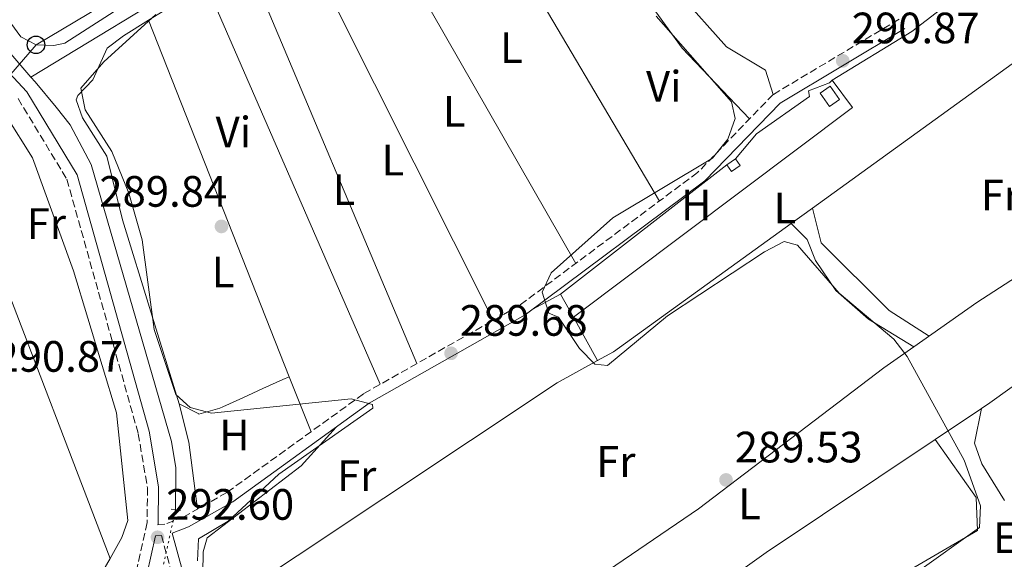
# Model space of a CAD drawing. Units: metres. Extents: x 588535 to 591025, y 4682752 to 4685072.
# Drawn here: x 590428 to 590653, y 4683663 to 4683786 of the extents above; entities that cross this region are included whole.
import ezdxf
from ezdxf.enums import TextEntityAlignment as Align

# ---------------------------------------------------------------- set-up
doc = ezdxf.new("R2010")
doc.units = ezdxf.units.M
doc.header["$MEASUREMENT"] = 0
for name, pattern in [('DGN Style 2', [1.7399219301090239, 1.043953158065414, -0.6959687720436097]), ('DGN Style 3', [2.435890702152634, 1.739921930109024, -0.6959687720436097]), ('DGN Style 4', [2.7856150101045474, 1.391937544087219, -0.6959687720436097, 0.001739921930109024, -0.6959687720436097]), ('DGN Style 5', [1.217945351076317, 0.5219765790327072, -0.6959687720436097])]:
    doc.linetypes.add(name, pattern=pattern)
for name, color, linetype, lineweight in [('Acequia sin especificar', 4, 'Continuous', 0), ('Acequia sin especificar no vista', 4, 'DGN Style 5', 0), ('Camino', 7, 'DGN Style 3', 0), ('Caseta-cabaña', 1, 'Continuous', 0), ('Cota de punto acotado terreno', 7, 'Continuous', 0), ('Curva de nivel intermedia', 30, 'Continuous', 0), ('Eje cauce permanente (área)', 70, 'DGN Style 4', 0), ('Etiqueta de uso rústico', 92, 'Continuous', 0), ('Línea  de muro-pared o tapia', 1, 'Continuous', 13), ('Línea de cambio de uso (parcela vista)', 92, 'Continuous', 0), ('Línea telefónica', 7, 'Continuous', 0), ('Margen derecho', 7, 'Continuous', 0), ('Pontón-alcantarilla (pasos de agua)', 1, 'DGN Style 2', 0), ('Poste telefónico', 7, 'Continuous', 0), ('Punto acotado terreno (símbolo)', 7, 'Continuous', 0)]:
    doc.layers.add(name, color=color, linetype=linetype, lineweight=lineweight)
doc.styles.add('Style-Arial', font='arial.ttf')

# ---------------------------------------------------------------- blocks, each defined once
blk = doc.blocks.new('5PATER')
at = {"layer": 'Punto acotado terreno (símbolo)', "linetype": 'Continuous', "lineweight": 0}
h = blk.add_hatch(color=51, dxfattribs=at)
edge = h.paths.add_edge_path()
edge.add_ellipse((0, 0), major_axis=(-0.1095731443231308, -0.1110710700762829), ratio=0.9994222409660317, start_angle=0, end_angle=360)
blk = doc.blocks.new('5PTT')
at = {"layer": 'Poste telefónico', "color": 7, "linetype": 'Continuous', "lineweight": 30}
blk.add_circle((2.382683753967285e-05, 4.306399822235108e-05), 0.1995000005932858, dxfattribs=at)

msp = doc.modelspace()

# ---------------------------------------------------------------- linework, layer by layer
at = {"layer": 'Acequia sin especificar', "color": 4, "linetype": 'Continuous', "lineweight": 0, "extrusion": (0.0248598809727502, -0.02877388895083073, 0.999276763280657), "elevation": -119801.3160782839, "flags": 128}
msp.add_lwpolyline([(3508868.522500585, 3155935.231289409), (3508868.522500585, 3155919.189487764)], dxfattribs=at)
at = {"layer": 'Acequia sin especificar', "color": 4, "linetype": 'Continuous', "lineweight": 0}
for points in [[(590430.6100000005, 4683772.859999999, 291.2200000000012), (590469.7300000004, 4683796.640000001, 290.9400000000023), (590513.6500000004, 4683825.550000001, 290.8999999999942), (590566.8799999999, 4683858.039999999, 291.2200000000012), (590572.8799999999, 4683860.930000001, 291.2200000000012), (590577.8899999997, 4683861.59, 291.2200000000012), (590582.5700000003, 4683860.5, 291.2200000000012), (590586.8700000001, 4683857.800000001, 291.2200000000012), (590595.7400000002, 4683850.199999999, 291.2200000000012), (590649.3600000005, 4683797.050000001, 290.7700000000041)], [(590463.5599999996, 4683674.180000001, 291.6000000000058), (590463.6699999999, 4683683.74, 291.6000000000058), (590462.6799999997, 4683689.77, 291.6000000000058), (590444.3499999996, 4683752.970000001, 291.8300000000018), (590439.5800000001, 4683761.949999999, 291.7599999999948), (590436.3499999996, 4683766, 291.7599999999948), (590431.5599999996, 4683771.77, 291.8300000000018), (590430.6100000005, 4683772.859999999, 291.2200000000012)]]:
    msp.add_polyline3d(points, dxfattribs=at)
at = {"layer": 'Acequia sin especificar no vista', "color": 4, "linetype": 'DGN Style 5', "lineweight": 0, "elevation": 291.6000000000058, "flags": 128}
msp.add_lwpolyline([(590463.5599999996, 4683674.180000001), (590460.4100000003, 4683659.66)], dxfattribs=at)
at = {"layer": 'Camino', "color": 7, "linetype": 'DGN Style 3', "lineweight": 0}
for points in [[(590628.5399999993, 4683786.080000003, 291.1399999999995), (590599.8199999996, 4683768.910000001, 290.5099999999949), (590582.6000000021, 4683751.11, 290.0500000000029), (590541.9400000018, 4683720.77, 290.0399999999937), (590506.3900000012, 4683700.610000002, 289.8800000000048), (590475.2999999998, 4683678.120000003, 290.5099999999949), (590465.4800000007, 4683672.580000003, 291.8500000000058), (590461.1299999988, 4683670.870000003, 292.5599999999978), (590459.5700000009, 4683670.760000003, 292.5599999999978)], [(590427.6700000004, 4683767.989999998, 292.6399999999995), (590438.7999999993, 4683749.580000003, 292.6399999999995), (590455.0799999982, 4683691.530000002, 292.8000000000029), (590457.1700000003, 4683679.190000001, 292.8000000000029), (590457.1200000012, 4683671.239999998, 292.7200000000012), (590454.649999999, 4683660.309999999, 292.570000000007), (590451.9800000002, 4683655.210000002, 292.5599999999978), (590436.2299999989, 4683636.270000001, 292.5599999999978), (590393.1900000006, 4683589.230000002, 292.5599999999978)], [(590460.36, 4683668.310000001, 292.4700000000014), (590471.0799999976, 4683629.180000002, 290.5099999999949)]]:
    msp.add_polyline3d(points, dxfattribs=at)
at = {"layer": 'Caseta-cabaña', "color": 1, "linetype": 'Continuous', "lineweight": 0, "flags": 128}
for points, elevation in [([(590614.9299999997, 4683767.75), (590612.6699999999, 4683766.16), (590610.54, 4683769.180000001), (590612.7999999998, 4683770.77), (590614.9299999997, 4683767.75)], 292.4499999999971), ([(590592.2999999998, 4683752.74), (590590.3200000003, 4683751.359999999), (590589.2800000003, 4683752.859999999), (590591.2599999999, 4683754.24), (590592.2999999998, 4683752.74)], 292.8300000000018)]:
    msp.add_lwpolyline(points, close=True, dxfattribs=dict(at, elevation=elevation))
for points, elevation in [([(590612.7999999998, 4683770.77), (590610.54, 4683769.180000001), (590612.6699999999, 4683766.16), (590614.9299999997, 4683767.75), (590612.7999999998, 4683770.77)], 292.4499999999971), ([(590591.2599999999, 4683754.24), (590589.2800000003, 4683752.859999999)], 292.8300000000018), ([(590589.2800000003, 4683752.859999999), (590590.3200000003, 4683751.359999999), (590592.2999999998, 4683752.74), (590591.2599999999, 4683754.24)], 292.8300000000018)]:
    msp.add_lwpolyline(points, dxfattribs=dict(at, elevation=elevation))
at = {"layer": 'Curva de nivel intermedia', "color": 30, "linetype": 'Continuous', "lineweight": 0, "elevation": 290.0000000000001, "flags": 128}
for points in [[(590459.05, 4683787.170000001), (590447.2200000016, 4683776.350000001), (590441.970000001, 4683770.359999999), (590442.9500000001, 4683765.42), (590449.0800000012, 4683755.930000001), (590452.9300000002, 4683746.41), (590455.9600000011, 4683735.739999999), (590458.7400000016, 4683715.31), (590463.6500000001, 4683700.479999999), (590466.9400000003, 4683697.49), (590471.7800000017, 4683696.239999999), (590503.6200000019, 4683699.520000001), (590508.4400000009, 4683698.17), (590508.5599999994, 4683697.359999998), (590487.1300000007, 4683682.300000001), (590475.6100000006, 4683671.609999999), (590468.8300000012, 4683667.56), (590468.5499999997, 4683662.56)], [(590573.1400000005, 4683786.789999999), (590590.2999999999, 4683767.199999999), (590591.1800000007, 4683763.449999998), (590589.5199999998, 4683758.679999999), (590586.0199999996, 4683754.390000001), (590563.29, 4683740.789999999), (590549.2400000019, 4683728.220000001), (590547.1200000007, 4683723.819999998), (590548.6800000009, 4683718.990000002), (590550.9000000004, 4683718.13), (590555.6700000003, 4683710.929999999), (590559.2000000018, 4683707.399999999), (590562.0400000005, 4683707.06), (590575.74, 4683718.4), (590597.8300000003, 4683733.039999999), (590602.2900000017, 4683735.34), (590605.4000000008, 4683734.560000001), (590614.8500000011, 4683723.609999998), (590627.3000000011, 4683713.079999999), (590630.3400000009, 4683709.109999999), (590643.3699999999, 4683685.519999999), (590647.0900000014, 4683675.039999999), (590646.8700000001, 4683670.109999999), (590632.1900000017, 4683659.619999997)]]:
    msp.add_lwpolyline(points, dxfattribs=at)
at = {"layer": 'Eje cauce permanente (área)', "color": 70, "linetype": 'DGN Style 4', "lineweight": 0, "extrusion": (-2.557479599825275e-05, -4.716380826598732e-05, 0.9999999985607525), "elevation": 49.8702545053988, "flags": 128}
msp.add_lwpolyline([(589701.1371200042, 4685055.177563943), (589745.1771181995, 4685036.01756061), (589792.5071181841, 4685006.697560585), (589826.3271181734, 4684983.247560571), (589875.7271181566, 4684941.907560557), (589915.8471181436, 4684901.767560554), (589955.5271181304, 4684874.257560536), (589995.947118118, 4684843.067560523), (590024.0971181082, 4684804.907560531), (590041.3471181026, 4684771.297560547), (590054.0671180983, 4684755.847560549), (590082.9971180893, 4684719.017560556), (590096.617118085, 4684681.76756058), (590109.3371180806, 4684641.797560608), (590117.5071180778, 4684613.637560632), (590117.5071180778, 4684580.937560667), (590118.4171180777, 4684538.237560715), (590111.1471180796, 4684501.897560763), (590103.8871180823, 4684471.007560806), (590090.2571180868, 4684432.857560865), (590081.2171180898, 4684397.277560915), (590057.607118097, 4684334.587561013), (590031.2771181056, 4684281.897561105), (590002.2071181157, 4684233.757561192), (589967.707118127, 4684191.967561281), (589917.7571181431, 4684142.907561395), (589868.7171181592, 4684098.397561505), (589821.4971181749, 4684062.057561602), (589749.3971181979, 4684009.777561746), (589667.6671182251, 4683958.907561902), (589621.3571182397, 4683924.387561996), (589575.0371182555, 4683878.057562103), (589551.5771182632, 4683845.737562168), (589532.5071182692, 4683813.027562226), (589506.1771182776, 4683793.957562279), (589498.3201182805, 4683786.097862298), (589477.1171182877, 4683764.887562348), (589464.9101182912, 4683753.694062375), (589455.3171182941, 4683744.897562397), (589448.9671182965, 4683729.457562421), (589450.7771182954, 4683706.747562443), (589468.0371182906, 4683684.027562447), (589520.7071182732, 4683647.697562424), (589559.7571182603, 4683626.7975624), (589651.0871182305, 4683575.447562347), (589692.8671182172, 4683544.567562333), (589722.8271182072, 4683524.577562318), (589735.5471182028, 4683524.577562303), (589753.707118197, 4683522.757562282), (589773.68711819, 4683512.76756227), (589826.3571181727, 4683480.967562242), (589875.3971181567, 4683444.637562224), (589941.687118135, 4683400.117562192), (590009.7971181131, 4683351.067562166), (590103.7071180826, 4683288.037562122), (590188.1571180552, 4683239.887562074), (590253.5471180334, 4683205.367562032), (590347.987118003, 4683159.03756197), (590438.7971179727, 4683108.167561918), (590510.9871179496, 4683073.14756187), (590614.5171179151, 4683029.537561792), (590685.347117892, 4682998.647561742), (590771.6171178643, 4682956.857561685), (590861.5171178343, 4682914.167561623), (590913.7271178172, 4682889.877561587), (590976.3871177969, 4682866.257561538), (591023.8571177811, 4682853.737561496)], dxfattribs=at)
at = {"layer": 'Línea  de muro-pared o tapia', "color": 1, "linetype": 'Continuous', "lineweight": 13}
msp.add_polyline3d([(590591.2599999999, 4683754.24, 291.4600000000065), (590596.0499999998, 4683759.949999999, 291.4600000000065), (590608.0999999996, 4683768.439999999, 291.4600000000065), (590607.9000000004, 4683769.710000001, 291.4600000000065), (590612.6699999999, 4683771.560000001, 291.2200000000012), (590613.2699999996, 4683772.17, 291.2200000000012), (590617.9100000003, 4683765.91, 291.2200000000012), (590554.29, 4683718.140000001, 291.8500000000058), (590551.3700000001, 4683723.380000001, 291.7700000000041), (590589.2800000003, 4683752.859999999, 291.5399999999936)], dxfattribs=at)
at = {"layer": 'Línea de cambio de uso (parcela vista)', "color": 92, "linetype": 'Continuous', "lineweight": 0, "extrusion": (-0.003135556780769946, 0.005476007055566802, 0.9999800906170092), "elevation": 24085.60665598624, "flags": 128}
msp.add_lwpolyline([(590552.8136073851, 4683668.701349159), (590503.2025758352, 4683755.341448192)], dxfattribs=at)
at = {"layer": 'Línea de cambio de uso (parcela vista)', "color": 92, "linetype": 'Continuous', "lineweight": 0, "extrusion": (-0.00142711915813131, 0.002843801181817201, 0.9999949380500618), "elevation": 12766.46437195651, "flags": 128}
msp.add_lwpolyline([(590490.7028161561, 4683789.921836839), (590535.8120268994, 4683700.033773367)], dxfattribs=at)
at = {"layer": 'Línea de cambio de uso (parcela vista)', "color": 92, "linetype": 'Continuous', "lineweight": 0, "extrusion": (-0.004104532263617362, 0.006959532861396436, 0.9999673583258847), "elevation": 30462.14543493734, "flags": 128}
msp.add_lwpolyline([(590535.2316347208, 4683705.107128433), (590570.083316343, 4683646.015497362)], dxfattribs=at)
at = {"layer": 'Línea de cambio de uso (parcela vista)', "color": 92, "linetype": 'Continuous', "lineweight": 0, "extrusion": (-0.001241261439142817, 0.002948075855020166, 0.9999948840463099), "elevation": 13364.76566061644, "flags": 128}
msp.add_lwpolyline([(590518.5048373871, 4683688.493023813), (590479.6844700883, 4683780.693424478)], dxfattribs=at)
at = {"layer": 'Línea de cambio de uso (parcela vista)', "color": 92, "linetype": 'Continuous', "lineweight": 0, "extrusion": (0.01643194504566868, 0.01020454111483089, 0.9998129117603214), "elevation": 57788.21416363111, "flags": 128}
msp.add_lwpolyline([(3667441.918250776, -2972055.245396269), (3667441.918250777, -2972039.761548305)], dxfattribs=at)
at = {"layer": 'Línea de cambio de uso (parcela vista)', "color": 92, "linetype": 'Continuous', "lineweight": 0, "extrusion": (-0.003809303232613471, 0.008757176172235582, 0.9999543994974824), "elevation": 39056.86476542954, "flags": 128}
msp.add_lwpolyline([(590467.3989224163, 4683631.592582529), (590507.0811534835, 4683540.371584679)], dxfattribs=at)
at = {"layer": 'Línea de cambio de uso (parcela vista)', "color": 92, "linetype": 'Continuous', "lineweight": 0, "extrusion": (-0.0005817493329513121, 0.001474869954815692, 0.9999987431623751), "elevation": 6854.146460156588, "flags": 128}
msp.add_lwpolyline([(590489.5751755608, 4683699.523516607), (590457.498400358, 4683780.845505056)], dxfattribs=at)
at = {"layer": 'Línea de cambio de uso (parcela vista)', "color": 92, "linetype": 'Continuous', "lineweight": 0, "extrusion": (-0.003133817377281732, -0.002264216947899248, 0.9999925262272007), "elevation": -12165.61611338625, "flags": 128}
msp.add_lwpolyline([(590659.9492958892, 4683765.889901883), (590606.7596620196, 4683727.460103374)], dxfattribs=at)
at = {"layer": 'Línea de cambio de uso (parcela vista)', "color": 92, "linetype": 'Continuous', "lineweight": 0, "extrusion": (-0.003138286207399043, -0.002267787554252078, 0.9999925041215506), "elevation": -12184.97925248275, "flags": 128}
msp.add_lwpolyline([(590606.7526819302, 4683727.410649281), (590601.9170332486, 4683723.916340295)], dxfattribs=at)
at = {"layer": 'Línea de cambio de uso (parcela vista)', "color": 92, "linetype": 'Continuous', "lineweight": 0, "extrusion": (-0.09170504104656114, 0.1203982005601197, 0.9884808843617229), "elevation": 510039.3420820595, "flags": 128}
msp.add_lwpolyline([(-3307857.110209652, -3329289.718631398), (-3307807.155289853, -3329290.995178497), (-3307803.074266929, -3329291.589843294)], dxfattribs=at)
at = {"layer": 'Línea de cambio de uso (parcela vista)', "color": 92, "linetype": 'Continuous', "lineweight": 0, "extrusion": (-0.02172886346900462, 0.02172886527094033, 0.9995277449407709), "elevation": 89228.46637698311, "flags": 128}
msp.add_lwpolyline([(-3729523.878579759, -2892908.35354927), (-3729523.878579759, -2892908.360057726)], dxfattribs=at)
at = {"layer": 'Línea de cambio de uso (parcela vista)', "color": 92, "linetype": 'Continuous', "lineweight": 0, "flags": 128}
for points, elevation in [([(590551.3700000001, 4683723.380000001), (590545, 4683719.930000001)], 289.7200000000012), ([(590631.9000000004, 4683711.369999999), (590631.8975999998, 4683711.3715)], 289.4100000000035), ([(590489.5065000001, 4683704.5384), (590489.5099999999, 4683704.539999999)], 290.1000000000058), ([(590464.4400000004, 4683698.359999999), (590466.5700000003, 4683689.57), (590468.5800000001, 4683674.33)], 289.9900000000052), ([(590627.6173, 4683656.3082), (590627.0700000003, 4683658.230000001), (590646.3700000001, 4683669.480000001), (590646.0700000003, 4683676.939999999), (590636.7416000003, 4683690.197699999)], 289.570000000007), ([(590636.7416000003, 4683690.197699999), (590636.7400000002, 4683690.199999999)], 289.570000000007), ([(590414.2303999999, 4683621.329700001), (590436.5800000001, 4683646.050000001), (590446.4600000001, 4683659.27), (590448.6391000003, 4683663.0823)], 290.7299999999959), ([(590448.6399999997, 4683663.08), (590448.6391000003, 4683663.0823)], 290.7299999999959)]:
    msp.add_lwpolyline(points, dxfattribs=dict(at, elevation=elevation))
at = {"layer": 'Línea de cambio de uso (parcela vista)', "color": 92, "linetype": 'Continuous', "lineweight": 0, "extrusion": (0.02014572572497088, -0.0361675896632602, 0.9991426600806135), "elevation": -157211.7098253146, "flags": 128}
msp.add_lwpolyline([(2795080.655225463, 3801143.565790108), (2795080.655225463, 3801154.91366649)], dxfattribs=at)
at = {"layer": 'Línea de cambio de uso (parcela vista)', "color": 92, "linetype": 'Continuous', "lineweight": 0, "extrusion": (-0.1099194555147806, 0.15340978688832, 0.9820301169445949), "elevation": 653897.4093128156, "flags": 128}
msp.add_lwpolyline([(-3208004.560643225, -3401030.537320829), (-3207994.091374088, -3401031.756030019), (-3207899.205469456, -3401035.094233451)], dxfattribs=at)
at = {"layer": 'Línea de cambio de uso (parcela vista)', "color": 92, "linetype": 'Continuous', "lineweight": 0, "extrusion": (0.01779242651339575, -0.03163098549586965, 0.9993412381740913), "elevation": -137353.2859253016, "flags": 128}
msp.add_lwpolyline([(2810957.828932905, 3790189.166215981), (2810957.828932905, 3790189.171726878)], dxfattribs=at)
at = {"layer": 'Línea de cambio de uso (parcela vista)', "color": 92, "linetype": 'Continuous', "lineweight": 0, "extrusion": (-0.0005816429829552828, 0.001474614966557483, 0.9999987436002812), "elevation": 6853.014969177956, "flags": 128}
msp.add_lwpolyline([(590494.5286928785, 4683686.966757927), (590489.5751812693, 4683699.52517158)], dxfattribs=at)
at = {"layer": 'Línea de cambio de uso (parcela vista)', "color": 92, "linetype": 'Continuous', "lineweight": 0, "extrusion": (-0.01190398397238422, -0.007973909308029584, 0.9998973506995268), "elevation": -44088.91647192783, "flags": 128}
msp.add_lwpolyline([(590608.8938336757, 4683494.607402058), (590598.3341140468, 4683487.534677201)], dxfattribs=at)
at = {"layer": 'Línea de cambio de uso (parcela vista)', "color": 92, "linetype": 'Continuous', "lineweight": 0, "extrusion": (-0.3949631617086207, 0.5710795481193659, 0.7196334140469791), "elevation": 2441688.163041081, "flags": 128}
msp.add_lwpolyline([(-3149956.701212713, -2530165.490089703), (-3149910.352636625, -2530166.446950055), (-3149883.494335795, -2530165.885277061)], dxfattribs=at)
at = {"layer": 'Línea de cambio de uso (parcela vista)', "color": 92, "linetype": 'Continuous', "lineweight": 0}
for points in [[(590594.4299999997, 4683763.33, 290.4499999999971), (590579.04, 4683779.480000001, 289.8800000000047), (590571.5, 4683789.970000001, 289.4400000000023), (590550.2599999999, 4683826.279999999, 289.4700000000012), (590545.1699999999, 4683840.609999999, 289.5099999999948)], [(590548.5599999996, 4683840.210000001, 290.4499999999971), (590578.4600000001, 4683791.83, 290.2899999999936), (590589.1500000004, 4683779.75, 290.1300000000047), (590598.0700000003, 4683774.449999999, 289.9799999999959), (590599.8200000003, 4683768.91, 289.9799999999959)], [(590427.8799999999, 4683800.720000001, 289.6199999999953), (590425.3499999996, 4683789.100000001, 289.9400000000023), (590426.0599999996, 4683785.16, 289.9400000000023), (590428.3099999996, 4683782.029999999, 289.9400000000023), (590431.7699999996, 4683780.24, 289.9400000000023), (590435.7999999998, 4683780.060000001, 289.9400000000023), (590438.3399999999, 4683780.58, 289.9400000000023), (590484.1602999996, 4683810.089500001, 289.7764000000025)], [(590613.2699999996, 4683772.17, 290.5099999999948), (590631.4199999999, 4683783.279999999, 290.5099999999948), (590645.4600000001, 4683794.140000001, 290.5099999999948), (590648.3700000001, 4683794.33, 290.5099999999948), (590661.9392999997, 4683781.429400001, 290.6892999999982)], [(590457.4298, 4683785.860300001, 290.0190000000002), (590451.6799999997, 4683782.289999999, 290.1499999999942), (590447.9699999997, 4683779.449999999, 290.3000000000029), (590444.7599999999, 4683772.279999999, 290.4600000000065), (590441.3099999996, 4683768.65, 290.3000000000029), (590440.8899999997, 4683767.66, 290.1399999999995), (590442.3499999996, 4683763.550000001, 289.9900000000052), (590447.8899999997, 4683754.859999999, 289.8300000000018), (590451.4500000002, 4683740.279999999, 289.6699999999983), (590464.4400000004, 4683698.359999999, 289.9900000000052)], [(590448.6391000003, 4683663.0823, 290.7299999999959), (590451.3700000001, 4683667.859999999, 290.7299999999959), (590452.6799999997, 4683671.710000001, 290.7299999999959), (590450.1100000005, 4683696.300000001, 290.7299999999959), (590440.3200000003, 4683728.680000001, 290.8899999999995), (590430.9900000002, 4683754.42, 291.0399999999936), (590424.9800000004, 4683764.02, 290.8899999999995), (590416.9199999999, 4683772.949999999, 291.0399999999936), (590412.2599999999, 4683773.029999999, 291.0399999999936), (590410.9199999999, 4683771.199999999, 291.0399999999936), (590409.5700000003, 4683766.390000001, 291.0399999999936), (590410.1299999999, 4683761.9, 291.0399999999936)], [(590448.6391000003, 4683663.0823, 290.7299999999959), (590422.4100000003, 4683731.609999999, 290.8800000000047), (590415.9500000002, 4683750.609999999, 291.0099999999948), (590410.1299999999, 4683761.9, 291.0399999999936)], [(590631.8975999998, 4683711.3715, 289.8411000000052), (590646.2199999997, 4683721.449999999, 290.429999999993), (590664.1399999997, 4683733.02, 290.5099999999948), (590689.9900000002, 4683754.76, 290.5099999999948)], [(590635.3600000005, 4683713.810000001, 290.9799999999959), (590626.2699999996, 4683719.67, 290.5099999999948), (590610.7400000002, 4683735.100000001, 290.5099999999948), (590608.7501999997, 4683742.999700001, 290.5099999999948)], [(590708.54, 4683741.960000001, 291.1399999999995), (590677.6500000004, 4683718.980000001, 290.75), (590649.2400000002, 4683698.57, 289.5800000000018), (590647.2999, 4683697.270199999, 289.5464999999967)], [(590631.8975999998, 4683711.3715, 289.4100000000035), (590621.5800000001, 4683717.66, 289.4100000000035), (590614.0700000003, 4683724.17, 289.4100000000035), (590609.4800000004, 4683731.07, 289.4100000000035), (590607.5800000001, 4683735.83, 289.570000000007), (590603.9145999998, 4683739.5054, 289.4101999999984)], [(590484.7100000001, 4683606.82, 289.4100000000035), (590490.75, 4683610.09, 289.3300000000018), (590521.1799999997, 4683631.59, 289.25), (590543.2100000001, 4683646.029999999, 289.25), (590560.6399999997, 4683659.27, 289.25), (590582.79, 4683674.359999999, 289.3300000000018), (590625.0599999996, 4683706.560000001, 289.5599999999977), (590631.8975999998, 4683711.3715, 289.8411000000052)], [(590464.4400000004, 4683698.359999999, 290.25), (590468.8600000005, 4683696.029999999, 290.25), (590468.8700000001, 4683696.02, 290.25), (590473.6799999997, 4683697.32, 290.2599999999948), (590474.3700000001, 4683697.67, 290.25), (590478.9199999999, 4683699.74, 290.2100000000065), (590483.4800000004, 4683701.810000001, 290.1600000000035), (590488.0300000003, 4683703.869999999, 290.1100000000006), (590489.5065000001, 4683704.5384, 290.1000000000058)], [(590647.2999, 4683697.270199999, 290.679999999993), (590645.6900000004, 4683689.4, 290.8300000000018), (590647.3600000005, 4683684.680000001, 290.9900000000052), (590652.5734999999, 4683676.282500001, 290.9900000000052)], [(590500.2000000002, 4683693.050000001, 289.8000000000029), (590492.25, 4683684.199999999, 289.7599999999948), (590470.8099999996, 4683667.810000001, 289.6399999999995), (590469.8600000005, 4683664.619999999, 289.5599999999977), (590469.79, 4683659.619999999, 289.4900000000052), (590470.6699999999, 4683654.460000001, 289.4100000000035), (590475.3600000005, 4683633.529999999, 289.1699999999983), (590480.2400000002, 4683618.9, 289.320000000007), (590482.4000000004, 4683608.75, 289.4900000000052), (590484.7100000001, 4683606.82, 289.4100000000035)]]:
    msp.add_polyline3d(points, dxfattribs=at)
at = {"layer": 'Línea telefónica', "color": 7, "linetype": 'Continuous', "lineweight": 0}
msp.add_polyline3d([(590112.4800000013, 4683410.149999999, 289.6000000000058), (590431.7700000004, 4683780.239999998, 289.9400000000023), (590573.6200000015, 4683864.730000001, 289.8600000000006), (590611.0699999997, 4683930.069999999, 289.3000000000029)], dxfattribs=at)
at = {"layer": 'Margen derecho', "color": 7, "linetype": 'Continuous', "lineweight": 0}
for points in [[(590629.8200000002, 4683783.930000001, 291.1399999999995), (590601.3900000008, 4683766.930000001, 290.5099999999949), (590584.2600000005, 4683749.230000001, 290.0500000000029), (590543.3099999975, 4683718.670000004, 290.0399999999937), (590507.7399999968, 4683698.500000001, 289.8800000000048), (590476.6499999977, 4683676.010000003, 290.5099999999949), (590466.5500000013, 4683670.320000002, 291.8500000000058), (590462.8099999975, 4683668.850000001, 292.4600000000065), (590473.5000000006, 4683629.789999999, 290.5099999999949)], [(590416.3500000014, 4683783.739999999, 292.6399999999995), (590429.6700000009, 4683769.500000002, 292.6399999999995), (590441.1199999994, 4683750.59, 292.6399999999995), (590457.5300000003, 4683692.080000004, 292.8000000000029), (590459.6700000014, 4683679.399999999, 292.8000000000029), (590459.6200000001, 4683670.960000001, 292.7200000000012), (590459.5700000009, 4683670.760000003, 292.5599999999978)], [(590460.36, 4683668.310000001, 292.4700000000014), (590458.9999999988, 4683668.210000002, 292.5599999999978), (590457.0199999984, 4683659.430000001, 292.570000000007), (590454.0700000002, 4683653.820000002, 292.5599999999978), (590438.1099999987, 4683634.630000001, 292.5599999999978), (590395.2499999991, 4683587.770000001, 292.5599999999978)]]:
    msp.add_polyline3d(points, dxfattribs=at)
at = {"layer": 'Pontón-alcantarilla (pasos de agua)', "color": 1, "linetype": 'DGN Style 2', "lineweight": 0, "elevation": 291.9199999999983, "flags": 128}
msp.add_lwpolyline([(590462.5700000003, 4683674.32), (590464.7300000004, 4683674.029999999)], dxfattribs=at)

# ---------------------------------------------------------------- block references
at = {"layer": 'Poste telefónico', "color": 7, "linetype": 'Continuous', "lineweight": 0, "xscale": 10, "yscale": 10, "zscale": 10}
msp.add_blockref('5PTT', (590431.7700000004, 4683780.239999998, 289.9400000000023), dxfattribs=at)
at = {"layer": 'Punto acotado terreno (símbolo)', "color": 7, "linetype": 'Continuous', "lineweight": 0, "xscale": 10, "yscale": 10, "zscale": 10}
for p in [(590615.6799999982, 4683776.580000003, 290.8699999999953), (590474.0500000004, 4683738.810000001, 289.8399999999965), (590526.3899999994, 4683709.870000001, 289.6799999999935), (590589.0700000006, 4683680.980000001, 289.5299999999984), (590459.4799999993, 4683667.899999999, 292.6000000000063)]:
    msp.add_blockref('5PATER', p, dxfattribs=at)

# ---------------------------------------------------------------- texts
at = {"layer": 'Cota de punto acotado terreno', "color": 7, "linetype": 'Continuous', "lineweight": 0, "style": 'Style-Arial'}
for s, p in [('290.87', (590617.7300000004, 4683780.580000003, 290.8699999999953)), ('289.84', (590446.1999999981, 4683743.3, 289.8399999999965)), ('289.68', (590528.3700000001, 4683713.870000003, 289.679999999993)), ('290.87', (590422.5199999987, 4683705.659999999, 290.8699999999953)), ('289.53', (590591.0500000014, 4683684.98, 289.5299999999988)), ('292.60', (590461.4600000001, 4683671.899999999, 292.6000000000058))]:
    msp.add_text(s, height=7.000000000000002, dxfattribs=at).set_placement(p)
at = {"layer": 'Etiqueta de uso rústico', "color": 92, "linetype": 'Continuous', "lineweight": 0, "style": 'Style-Arial'}
for s, p in [('L', (590540.1314203782, 4683779.60001, 289.4799999999959)), ('Vi', (590574.8889322176, 4683770.790009997, 289.9600000000065)), ('L', (590527.1214203796, 4683765.04001, 289.1600000000035)), ('Vi', (590476.7689322176, 4683760.32001, 289.7299999999959)), ('L', (590513.1314203774, 4683753.930009997, 289.570000000007)), ('L', (590501.9814203782, 4683747.230009998, 289.7200000000012)), ('Fr', (590651.6436852668, 4683745.960009999, 290.4400000000023)), ('H', (590582.2816459881, 4683743.710010001, 290.070000000007)), ('L', (590602.4914203798, 4683743.040009998, 289.7200000000012)), ('Fr', (590434.123685268, 4683739.460009999, 290.9499999999971)), ('L', (590474.4014203806, 4683728.400009998, 289.8600000000006)), ('H', (590476.9916459899, 4683691.220009997, 290.1199999999953)), ('Fr', (590563.9436852672, 4683685.190010001, 289.5099999999948)), ('Fr', (590504.8636852691, 4683681.950009998, 289.6900000000023)), ('L', (590594.441420381, 4683675.530010001, 289.1600000000035)), ('Er', (590654.5854566096, 4683667.810009998, 290.2200000000012))]:
    msp.add_text(s, height=7.000000000000002, dxfattribs=at).set_placement(p, align=Align.MIDDLE_CENTER)

doc.saveas('drawing.dxf')
